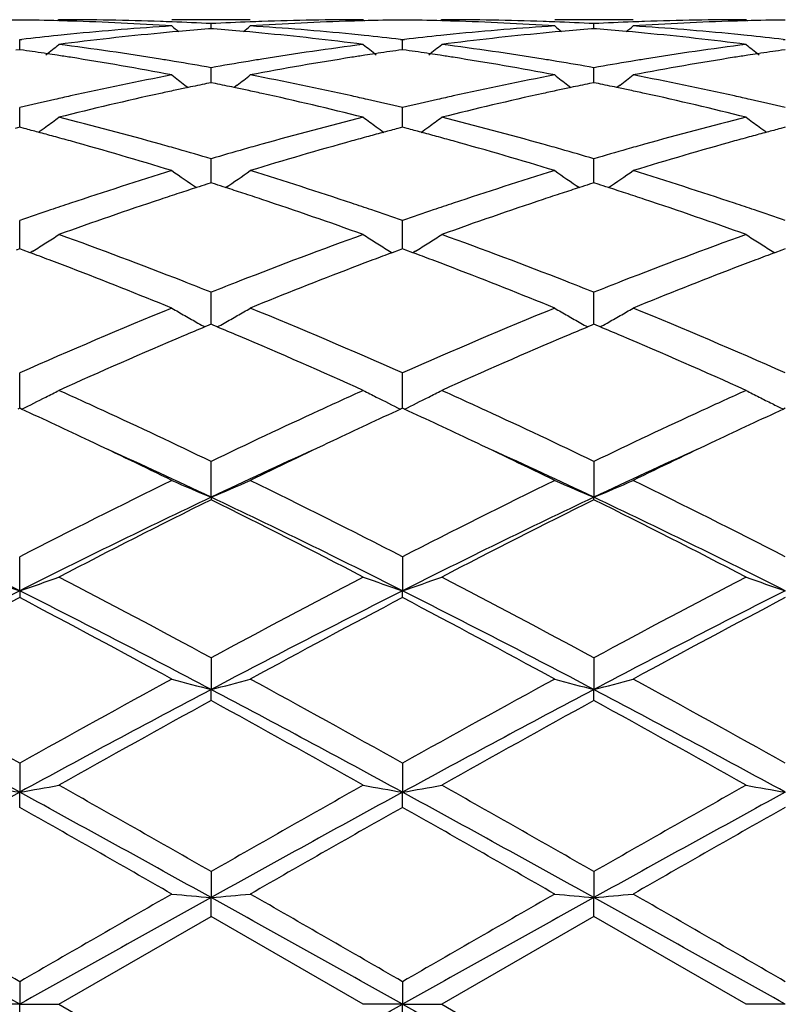
# Model space of a CAD drawing. Units: inches. Extents: x 7.69 to 14.19, y 6.02 to 12.52.
# Drawn here: x 11.9 to 12.09, y 9.27 to 9.52 of the extents above; entities that cross this region are included whole.
import ezdxf

# ---------------------------------------------------------------- set-up
doc = ezdxf.new("R2010")
doc.units = ezdxf.units.IN
doc.header["$LTSCALE"] = 1.21
doc.header["$MEASUREMENT"] = 0
doc.layers.get('0').update_dxf_attribs({"linetype": 'CONTINUOUS'})

msp = doc.modelspace()

# ---------------------------------------------------------------- linework, layer by layer
at = {"color": 7, "linetype": 'CONTINUOUS'}
for p, q in [((11.9073145759, 9.5176695021), (11.906978629, 9.5173918871)), ((11.955898487, 9.5176695021), (11.9359892378, 9.5176695021)), ((11.9459441221, 9.5153892012), (11.945944133, 9.5166753526)), ((11.9845737535, 9.5176695018), (11.9849096757, 9.5173918894)), ((12.0044830805, 9.5176695021), (12.0041470919, 9.5173918514)), ((12.0530660719, 9.5176695021), (12.0331567481, 9.5176695021)), ((12.0431118655, 9.5153892074), (12.0431118845, 9.5166753484)), ((12.0817413569, 9.5176695021), (12.0820772944, 9.5173918768)), ((11.9377308472, 9.5147048156), (11.9361235586, 9.514560625)), ((11.945944133, 9.5153884647), (11.945323716, 9.5153399317)), ((11.946564374, 9.5153399484), (11.945944133, 9.5153884647)), ((11.9557641872, 9.5145607219), (11.954157034, 9.5147048912)), ((12.0348984276, 9.5147047921), (12.0332910718, 9.5145605911)), ((12.0431118845, 9.5153884709), (12.0424914032, 9.5153399322)), ((12.0437320597, 9.5153399613), (12.0431118845, 9.5153884709)), ((12.0529317879, 9.5145607603), (12.0513246695, 9.5147049243)), ((11.8973602252, 9.5126157843), (11.8978882183, 9.512676587)), ((11.8973602429, 9.5100586826), (11.8973602255, 9.5126157839)), ((11.9940000026, 9.5126766566), (11.9945279407, 9.5126158652)), ((11.9945279407, 9.5126158652), (11.9950559242, 9.512676668)), ((11.9945279764, 9.5100585836), (11.9945279407, 9.512615865)), ((12.0911678975, 9.5126766812), (12.0916958319, 9.5126158894)), ((11.8973602255, 9.5100583851), (11.8964151045, 9.5099241934)), ((11.8983054932, 9.5099241658), (11.8973602255, 9.5100583851)), ((11.9945279407, 9.5100582861), (11.9935828615, 9.509924103)), ((11.9954733469, 9.5099240425), (11.9945279407, 9.5100582861)), ((12.0916958317, 9.5100582565), (12.0907506922, 9.5099240623)), ((11.9459441089, 9.5023493215), (11.945944133, 9.5054760473)), ((12.0431118425, 9.5023493305), (12.0431118845, 9.5054760329)), ((11.939285935, 9.5010908705), (11.9401259972, 9.5004489984)), ((11.945944133, 9.5016799138), (11.944813788, 9.5014494648)), ((11.9459441037, 9.5016801971), (11.9459441089, 9.5023493215)), ((11.9470742852, 9.5014495179), (11.945944133, 9.5016799138)), ((11.9526019331, 9.5010908901), (11.9517620295, 9.5004491143)), ((12.0364535449, 9.5010908591), (12.0372936548, 9.5004489672)), ((12.0431118845, 9.5016799301), (12.0419814689, 9.5014494627)), ((12.0431118334, 9.5016802088), (12.0431118425, 9.5023493305)), ((12.0442419657, 9.5014495551), (12.0431118845, 9.5016799301)), ((12.0497695178, 9.501090887), (12.0489296931, 9.500449169)), ((11.8973602459, 9.4921327031), (11.8973602255, 9.4953454882)), ((11.9945279826, 9.4921326452), (11.9945279407, 9.4953456554)), ((11.8973602573, 9.4903591826), (11.8973602459, 9.4921327031)), ((11.994528006, 9.4903589898), (11.9945279826, 9.4921326452)), ((11.8973602255, 9.4903589289), (11.8961888531, 9.4900507623)), ((11.8985317418, 9.4900507092), (11.8973602255, 9.4903589289)), ((11.9945279407, 9.4903587451), (11.9933566007, 9.4900505942)), ((11.9956996052, 9.4900504768), (11.9945279407, 9.4903587451)), ((12.0916958317, 9.4903586902), (12.0905244301, 9.4900505176)), ((11.9459441089, 9.4790932074), (11.945944133, 9.4823521288)), ((12.0431118425, 9.4790932086), (12.0431118845, 9.482352105)), ((11.9459440875, 9.4762371307), (11.9459441089, 9.4790932074)), ((12.0431118052, 9.4762371452), (12.0431118425, 9.4790932086)), ((11.945944133, 9.4762371037), (11.9448667863, 9.4758935011)), ((11.9470213029, 9.4758935779), (11.945944133, 9.4762371037)), ((12.0431118845, 9.4762371292), (12.0420344723, 9.4758934998)), ((12.0441889902, 9.4758936334), (12.0431118845, 9.4762371292)), ((11.8973602459, 9.4633949807), (11.8973602255, 9.4666585678)), ((11.9945279826, 9.4633949962), (11.9945279407, 9.4666588128)), ((11.8973602706, 9.4594928317), (11.8973602459, 9.4633949807)), ((11.9945280335, 9.4594925544), (11.9945279826, 9.4633949962)), ((11.8973602255, 9.459492895), (11.8964957779, 9.4591724577)), ((11.8982247992, 9.4591723951), (11.8973602255, 9.459492895)), ((11.8999986872, 9.4585124189), (11.8982247992, 9.4591723951)), ((11.9006999759, 9.4589308879), (11.9000007981, 9.4584966758)), ((11.9911884553, 9.4589305477), (11.9918873459, 9.4584964849)), ((11.9936635279, 9.4591722189), (11.9918894574, 9.4585122258)), ((11.9945279407, 9.4594926356), (11.9936635279, 9.4591722189)), ((11.9953926323, 9.4591720824), (11.9945279407, 9.4594926356)), ((11.997166609, 9.4585120557), (11.9953926323, 9.4591720824)), ((11.9978678929, 9.4589305211), (11.9971687297, 9.4584963217)), ((12.0883562262, 9.4589304533), (12.0890551531, 9.458496371)), ((12.0908313673, 9.4591721167), (12.0890572726, 9.4585121042)), ((12.0916958317, 9.4594925581), (12.0908313673, 9.4591721167)), ((11.9459440845, 9.4420106692), (11.945944133, 9.4484631269)), ((12.0431118, 9.442010685), (12.0431118845, 9.4484630949)), ((11.9459440717, 9.4403355754), (11.9459440845, 9.4420106692)), ((12.0431117777, 9.4403355896), (12.0431118, 9.442010685)), ((11.9453886804, 9.4401037784), (11.944366891, 9.4396761408)), ((11.945944133, 9.4403358432), (11.9453886804, 9.4401037784)), ((11.9464994419, 9.4401038523), (11.945944133, 9.4403358432)), ((11.9475212912, 9.4396762149), (11.9464994419, 9.4401038523)), ((12.0425563768, 9.4401037851), (12.0415346052, 9.4396761472)), ((12.0431118845, 9.4403358766), (12.0425563768, 9.4401037851)), ((12.0436671425, 9.4401039134), (12.0431118845, 9.4403358766)), ((12.0446890173, 9.439676277), (12.0436671425, 9.4401039134)), ((11.8973602665, 9.4216962515), (11.8973602255, 9.4279935048)), ((11.9945280251, 9.4216961224), (11.9945279407, 9.4279938153)), ((11.8973602843, 9.4190078061), (11.8973602665, 9.4216962515)), ((11.9945280619, 9.4190074552), (11.9945280251, 9.4216961224)), ((11.8973602255, 9.4190080351), (11.8968854201, 9.4187897555)), ((11.8978350936, 9.4187897158), (11.8973602255, 9.4190080351)), ((11.9945279407, 9.4190077133), (11.9940531482, 9.4187894447)), ((11.9950028606, 9.4187893637), (11.9945279407, 9.4190077133)), ((12.0916958317, 9.4190076171), (12.0912210138, 9.4187893331)), ((11.9459440598, 9.3964209287), (11.945944133, 9.4055083778)), ((12.0431118845, 9.405508339), (12.0431117571, 9.3964209552)), ((11.9459440598, 9.3964209287), (11.945944133, 9.3957763713)), ((12.0431118845, 9.395776411), (12.0431117571, 9.3964209552)), ((11.8973602873, 9.3726693438), (11.8973602255, 9.3812891268)), ((11.9945279407, 9.3812894874), (11.9945280681, 9.3726691065)), ((11.8973602873, 9.3726693438), (11.8973602255, 9.3709344293)), ((11.9945279407, 9.3709340611), (11.9945280681, 9.3726691065)), ((11.945944133, 9.3556418117), (11.9459440598, 9.3475968265)), ((12.0431118845, 9.3556417684), (12.0431117571, 9.347596843)), ((11.945944133, 9.344793086), (11.9459440598, 9.3475968265)), ((12.0431118845, 9.34479313), (12.0431117571, 9.347596843)), ((11.8973602255, 9.3288873868), (11.8973602873, 9.3215195563)), ((11.9945279407, 9.3288877788), (11.9945280681, 9.3215194345)), ((11.8973602255, 9.317682689), (11.8973602873, 9.3215195563)), ((11.9945279407, 9.3176822929), (11.9945280681, 9.3215194345)), ((11.945944133, 9.3013639469), (11.9459440598, 9.2947648346)), ((12.0431118845, 9.301363901), (12.0431117571, 9.2947648402)), ((11.945944133, 9.2899425021), (11.9459440598, 9.2947648346)), ((12.0431118845, 9.2899425482), (12.0431117571, 9.2947648402)), ((11.9073145759, 9.2676695021), (11.9459441333, 9.2899425022)), ((11.9845737537, 9.2676695021), (11.9459441333, 9.2899425022)), ((12.0431118846, 9.2899425483), (12.0044830805, 9.2676695021)), ((12.0817413572, 9.267669502), (12.0431118846, 9.2899425483)), ((11.8973602255, 9.273415926), (11.8973602873, 9.2676695021)), ((11.9945279407, 9.2734163302), (11.9945280681, 9.2676695021)), ((11.8973602873, 9.2676695021), (11.8874062924, 9.2676695021)), ((11.8973602255, 9.2619230786), (11.8973602873, 9.2676695021)), ((11.8973602873, 9.2676695021), (11.9073145759, 9.2676695021)), ((11.9073145759, 9.2676695021), (11.945944133, 9.2453965019)), ((11.9945280681, 9.2676695021), (11.9845737539, 9.2676695021)), ((11.9945279407, 9.2619226744), (11.9945280681, 9.2676695021)), ((11.9945280681, 9.2676695021), (12.0044830805, 9.2676695021)), ((12.0044830805, 9.2676695021), (12.0431118845, 9.2453964558)), ((12.091695919, 9.2676695021), (12.0817413574, 9.2676695021))]:
    msp.add_line(p, q, dxfattribs=at)
msp.add_circle((10.9376923427, 9.2676695021), 3.25, dxfattribs=at)
at = {"color": 9, "linetype": 'CONTINUOUS'}
for radius in [3.2115516844, 3.1422181513, 3.0828434898]:
    msp.add_circle((10.9376923427, 9.2676695021), radius, dxfattribs=at)
at = {"color": 7, "linetype": 'CONTINUOUS'}
for centre, radius, start, end in [((11.9073255126, 8.7667645748), 0.7509050036, 90.7603966534, 91.519592648), ((11.8873946305, 8.7667876151), 0.7508819695, 88.4803063759, 89.2395565158), ((11.8873727076, 8.7659157764), 0.7517540828, 88.2571466775, 88.4803983312), ((11.9073122429, 8.7670553122), 0.7506141899, 88.0336263716, 89.9998219216), ((11.8872157243, 8.7617706215), 0.7559020953, 86.3005008151, 88.2548090207), ((11.9854748626, 8.7513871307), 0.7663098979, 93.7025383197, 95.6345355463), ((11.9072459301, 8.7647784519), 0.7528919849, 87.8088037946, 88.0345283253), ((12.2237969507, 9.8662298024), 0.453239308, 230.5798924357, 230.8637986757), ((11.9071814427, 8.7631619951), 0.7545097255, 87.0551516691, 87.8086036022), ((11.9847100973, 8.7630531648), 0.7546185803, 92.1913692049, 92.9446720427), ((11.6680134859, 9.8663122643), 0.4533520891, 309.137220151, 309.4210355189), ((11.9846463814, 8.7646504348), 0.753020042, 91.9653775457, 92.1911718263), ((12.0046072744, 8.7631294451), 0.7545419272, 91.7434545502, 93.7012521254), ((11.9065712456, 8.7533220479), 0.7643687922, 84.3630720761, 86.2999430011), ((11.984584557, 8.7665980188), 0.7510714834, 90.0008241666, 91.9657593938), ((12.0045151794, 8.7658655479), 0.7518042892, 91.5194668381, 91.742783266), ((12.0044949721, 8.7666693656), 0.7510002183, 90.760433335, 91.5195518509), ((11.9845611955, 8.7667801947), 0.7508893951, 88.4801741586, 89.2394762668), ((11.9845384277, 8.7658745285), 0.7517953466, 88.2571249027, 88.4802702698), ((12.0044808353, 8.7670916902), 0.7505778119, 88.0335711146, 89.9998286151), ((11.9843805416, 8.7617019197), 0.7559708277, 86.3006331168, 88.2547824745), ((12.0826376772, 8.7514216531), 0.7662751443, 93.7023546399, 95.6344578624), ((12.0044143103, 8.7648110601), 0.7528593818, 87.808775176, 88.034466979), ((12.320964266, 9.8662385655), 0.4532459539, 230.5806149015, 230.8645260982), ((12.0043488429, 8.7631700646), 0.7545016805, 87.0550935506, 87.8085719323), ((12.0818809468, 8.7629737475), 0.7546980477, 92.1913854927, 92.9445972286), ((11.7651239281, 9.8663820281), 0.4534422681, 309.1372626285, 309.4210155198), ((12.0818169686, 8.7645777693), 0.7530927526, 91.9653920044, 92.1911878687), ((12.10177543, 8.7631068339), 0.7545645281, 91.7434195608, 93.7011845359), ((12.0037328033, 8.7532280384), 0.7644629947, 84.3632891255, 86.2999469033), ((12.0817522395, 8.7666180422), 0.75105146, 90.0008302101, 91.9657949444), ((12.1016854216, 8.7657836615), 0.7518862012, 91.519501598, 91.7427697234), ((12.1016635605, 8.7666534715), 0.7510161175, 90.7604704408, 91.5195940258), ((11.9866206819, 8.7398618254), 0.7778920914, 95.869340987, 96.5498618964), ((11.9861356749, 8.7444965641), 0.7732320526, 95.6331339349, 95.8687100448), ((12.006471011, 8.7401455538), 0.7776038211, 95.4165783432, 97.32603825), ((12.0057133358, 8.7478956134), 0.7698168464, 95.1864947259, 95.4148877598), ((12.0053818669, 8.7516351717), 0.7660626228, 94.4965166663, 95.0663922838), ((11.886507038, 8.751596538), 0.7661010903, 84.933939636, 85.503770705), ((11.8861848909, 8.7479618911), 0.7697499892, 84.5853193466, 84.8138369147), ((11.8851329962, 8.7376151879), 0.7801497871, 82.6769478543, 84.580115912), ((11.9057254499, 8.7441736056), 0.7735560751, 84.1317333225, 84.3672860871), ((11.9053736208, 8.7407722712), 0.7769755567, 83.450252016, 84.1315690616), ((12.0837664191, 8.7400680483), 0.7776847891, 95.8692269687, 96.5499863281), ((12.083288549, 8.7446346282), 0.7730932816, 95.6330769614, 95.8686048371), ((12.1036422814, 8.7401344803), 0.7776151569, 95.4167361755, 97.3261363315), ((12.1028771572, 8.7479602791), 0.769752078, 95.1866563995, 95.415027249), ((12.1025443152, 8.7517152047), 0.7659824257, 94.4965953349, 95.0665387273), ((11.9836819323, 8.751663701), 0.7660335817, 84.9340370576, 85.5039144831), ((11.9833725469, 8.7481729542), 0.7695380155, 84.5853006385, 84.8139037916), ((11.9822945359, 8.7375717118), 0.7801936815, 82.6769131471, 84.5799523089), ((12.0029136335, 8.7443654254), 0.7733632152, 84.1317962526, 84.3673847628), ((12.0025581656, 8.7409288986), 0.7768180769, 83.4501545218, 84.131630085), ((11.6240120377, 9.8627020186), 0.4513007826, 308.3484379853, 308.884066778), ((11.8056585223, 8.7203398329), 0.797566601, 80.8077418091, 82.6772893478), ((12.0868600898, 8.7160181413), 0.8019333827, 97.3280198118, 99.1873273795), ((12.2679221871, 9.8627363783), 0.45135634, 231.1141361881, 231.6497277949), ((11.7212445679, 9.8626209318), 0.4511974714, 308.3483939727, 308.8842018045), ((11.9028425381, 8.7204649995), 0.7974404782, 80.8074361417, 82.6772484793), ((12.1840281544, 8.7160294402), 0.8019222349, 97.3281554613, 99.1874678418), ((12.3650422519, 9.862677139), 0.4512803847, 231.114112711, 231.6498080021), ((11.7853221235, 8.7176504241), 0.800289275, 81.4482337128, 81.883972815), ((11.7847067806, 8.713538245), 0.8044472378, 81.2631272314, 81.4484467847), ((11.7842644734, 8.7106632646), 0.807356043, 81.0234480347, 81.2630935795), ((11.7812909575, 8.6925802964), 0.8256815025, 79.2013425798, 81.0154258153), ((12.1096624996, 8.6979343737), 0.8202471988, 98.9785521378, 100.8046232869), ((12.1075784645, 8.7108943819), 0.8071207483, 98.7362160715, 98.9760037535), ((12.1071648251, 8.7135832364), 0.8044002638, 98.5508639224, 98.7361845821), ((12.1065884528, 8.7174353168), 0.8005053028, 98.1154287897, 98.5510636257), ((11.8824541841, 8.7174264901), 0.8005158972, 81.4480536053, 81.8836981569), ((11.881837886, 8.7133080169), 0.8046802261, 81.262986249, 81.4482669283), ((11.8813950941, 8.7104299265), 0.8075921789, 81.0234627151, 81.2629526517), ((11.8784347852, 8.6924260443), 0.8258374602, 79.2017336851, 81.0154906221), ((12.2068265859, 8.697938306), 0.8202426804, 98.9783302928, 100.8044347228), ((12.2048036195, 8.710520991), 0.8074984603, 98.7362273656, 98.9758813143), ((12.2043763931, 8.7132981655), 0.8046886169, 98.5509352954, 98.7361948751), ((12.2037813945, 8.7172746882), 0.8006678274, 98.1155854852, 98.5511413094), ((11.8031828853, 8.7044381186), 0.8136595866, 80.564515746, 80.8145314129), ((11.8021656265, 8.6983389256), 0.8198430288, 79.8996224394, 80.564263238), ((12.090039326, 8.6964555038), 0.8217527998, 99.4360244753, 100.099086024), ((12.0887562715, 8.7040949607), 0.8140063585, 99.1850867848, 99.4350929925), ((11.900346787, 8.7044349513), 0.8136633623, 80.5643008445, 80.8142772509), ((11.8993193208, 8.6982747066), 0.8199087037, 79.8994421936, 80.5640457536), ((12.1872452627, 8.6962186127), 0.8219927024, 99.4359531372, 100.0988111986), ((12.1859864605, 8.7037137833), 0.814392571, 99.1851321386, 99.4350403529), ((12.0968822174, 8.6606153071), 0.8582410781, 100.8050727, 102.5607570958), ((12.2123446705, 9.8575876808), 0.4490557302, 232.0179511782, 232.549690306), ((11.6794692511, 9.8576705503), 0.449166468, 307.451371757, 307.9829637833), ((11.7960986254, 8.6658972425), 0.8528478671, 77.4337825307, 79.2005398199), ((12.1940118707, 8.660775877), 0.858076258, 100.8045996864, 102.560636477), ((12.3095143111, 9.85759952), 0.4490663729, 232.0186665522, 232.5504040249), ((11.776582758, 9.8577400567), 0.4492545337, 307.4514562801, 307.9829443713), ((11.8932236282, 8.6656715905), 0.8530775012, 77.4342666319, 79.2005702389), ((12.116463599, 8.6624286943), 0.856399154, 101.5622234287, 101.8823673806), ((11.7754363575, 8.6624355867), 0.8563900717, 78.1183198661, 78.4384637711), ((12.213597038, 8.6626113871), 0.8562133033, 101.5624289212, 101.8826445379), ((11.8726510746, 8.6626417681), 0.8561786831, 78.118560392, 78.4387827638), ((12.100959675, 8.6421033563), 0.8771967082, 102.5577515598, 102.8227184563), ((12.1229794326, 8.6325885525), 0.8869426596, 102.3638544327, 104.0728470761), ((12.1187328414, 8.6517370426), 0.8673289947, 102.1077081822, 102.3606806381), ((12.1176500275, 8.6567825203), 0.8621686333, 101.8822638265, 102.1076791238), ((11.7742818336, 8.6569409142), 0.8620047266, 77.8929779038, 78.1184207108), ((11.7732286039, 8.6520330187), 0.8670243611, 77.6397987554, 77.8929495445), ((11.7675317222, 8.6267450487), 0.8929456559, 75.9326093332, 77.6300603577), ((11.7907980154, 8.6414611295), 0.8778518717, 77.1782761445, 77.4431077835), ((12.1980417612, 8.6424797244), 0.8768109102, 102.5576649982, 102.8226718026), ((12.2201703795, 8.6325098534), 0.8870244537, 102.3642092347, 104.0730171278), ((12.21588147, 8.6518484509), 0.8672160291, 102.1080313575, 102.3610014305), ((12.2147913285, 8.6569279347), 0.862020881, 101.8825402842, 102.1080021259), ((11.8715350829, 8.6573303647), 0.861606062, 77.8931145018, 78.1186579784), ((11.8705176787, 8.6525893566), 0.8664550072, 77.6397511616, 77.8930870765), ((11.8646631452, 8.6266043815), 0.8930908986, 75.9325513098, 77.6297078969), ((11.888087949, 8.641995071), 0.8773042252, 77.1783267852, 77.4433046108), ((12.1035769218, 8.6306789539), 0.8889170615, 102.8237819801, 103.4140495059), ((11.7888645541, 8.6329820377), 0.8865486101, 76.586207049, 77.1780443852), ((12.2006312145, 8.6311766524), 0.8884067906, 102.8237253961, 103.4143779051), ((11.8861186325, 8.6333587233), 0.8861622552, 76.5859783788, 77.1780903278), ((11.6400225066, 9.851568175), 0.4473024745, 306.1708354144, 306.6956645916), ((11.6808695956, 8.5891490071), 0.9316997203, 74.29488447, 75.9336699267), ((12.2134348981, 8.5800824024), 0.94108171, 104.074861133, 105.6972582966), ((12.2519021868, 9.8515938726), 0.4473448096, 233.3025677513, 233.8273741712), ((11.7372514667, 9.8514853257), 0.4471999181, 306.1707922112, 306.6957969745), ((11.7781002025, 8.5894023993), 0.9314388323, 74.2943682051, 75.9335871624), ((12.3106067975, 8.5800819589), 0.941083185, 104.0751082612, 105.697485747), ((12.3490249955, 9.8515334704), 0.44726961, 233.3025447797, 233.827452721), ((11.6598751339, 8.5853386922), 0.9356606276, 74.9969806847, 75.2224157081), ((11.657919584, 8.5780438914), 0.9432129977, 74.751150715, 74.9969512314), ((11.6403575614, 9.8511108628), 0.4467355566, 305.865442071, 306.1707618796), ((11.6557208664, 8.5699803925), 0.9515708907, 74.4862961893, 74.7511199591), ((12.235988763, 8.5705608238), 0.9509639372, 105.2476962248, 105.5127465936), ((12.2339433738, 8.5780626215), 0.9431882967, 105.0018685646, 105.2476676027), ((12.2515573563, 9.8511231751), 0.4467613167, 233.8274442748, 234.1327052887), ((12.2321210066, 8.5848611764), 0.9361497335, 104.7765109606, 105.001841235), ((11.7568919882, 8.584792887), 0.9362266723, 74.9966834975, 75.2219961098), ((11.754939433, 8.5775094067), 0.9437673325, 74.7509794288, 74.9966541336), ((11.7375924266, 9.8510199446), 0.4466230014, 305.8653107, 306.1707180057), ((11.752744777, 8.5694608874), 0.9521097049, 74.4863440256, 74.7509489131), ((12.3333694509, 8.5697810304), 0.9517721671, 105.2477256572, 105.5125339439), ((12.331258632, 8.5775227887), 0.9437478056, 105.002036159, 105.2476961657), ((12.3486822451, 9.8510656129), 0.4466896374, 233.8275225648, 234.1328420464), ((12.3293791927, 8.584534175), 0.9364888917, 104.7767548605, 105.0020079739), ((11.6454391475, 8.5336768627), 0.9893018152, 72.9208757319, 74.4748835759), ((11.671660593, 8.5557380505), 0.9663561333, 74.0290696061, 74.3054786961), ((12.2203987836, 8.5550934396), 0.9670228132, 105.6938983613, 105.9701941917), ((12.2433788579, 8.5441685747), 0.9783712456, 105.5163892618, 107.0877322115), ((11.7425291119, 8.5333891306), 0.9895996329, 72.9214766274, 74.4750288643), ((11.7688034156, 8.5556740675), 0.9664245329, 74.0287042335, 74.3050634889), ((12.3177979575, 8.5542745682), 0.9678736825, 105.6939667216, 105.9700353708), ((12.340528081, 8.5442116944), 0.978324634, 105.5160102304, 107.087446344), ((11.668184543, 8.5436031363), 0.9789790908, 73.5174256648, 74.0288962268), ((12.2246365184, 8.5403453568), 0.982367652, 105.9711525803, 106.4808335619), ((11.7652914799, 8.5434141769), 0.979177517, 73.5171500786, 74.0285290164), ((12.3219313404, 8.5398894261), 0.9828408771, 105.9709685598, 106.4803970223), ((12.2450742365, 8.4738601894), 1.0519241444, 107.0872856044, 108.5607414649), ((12.1922662389, 9.8452472982), 0.4467195206, 234.9922944976, 235.9684949304), ((11.6995521413, 9.8453347954), 0.4468309722, 304.032629762, 305.0085859233), ((11.6499000514, 8.4834547423), 1.0418462009, 71.4322443223, 72.9199278268), ((12.342115671, 8.4742263395), 1.0515371123, 107.0865813313, 108.5605902899), ((12.2894363824, 9.8452604762), 0.4467318251, 234.9929874903, 235.9691686599), ((11.796672743, 9.845402043), 0.4469130065, 304.0328125722, 305.0085671549), ((11.7469331961, 8.4830139301), 1.0423070573, 71.4329381295, 72.9199805514), ((12.263159557, 8.4797781658), 1.0457323027, 107.7204513909, 107.8703648428), ((11.6287538898, 8.4797978565), 1.0457059015, 72.1306263365, 72.2805449673), ((12.3602145694, 8.4801487636), 1.0453449928, 107.7207513591, 107.8707201305), ((11.7260481024, 8.4801665822), 1.0453162128, 72.1310255864, 72.2810007531), ((12.2699909079, 8.4587826378), 1.067811288, 108.1219199712, 108.3926077134), ((12.2660685074, 8.4707651914), 1.0552030837, 107.8705191684, 108.1218774636), ((11.6259303303, 8.4710489333), 1.0548991674, 71.8790593877, 72.1304765314), ((11.6221256787, 8.4594254556), 1.0671294825, 71.6080888715, 71.8790180089), ((12.3671013589, 8.4589833732), 1.0676026587, 108.1223584475, 108.3930721231), ((12.3631467808, 8.4710639156), 1.0548913176, 107.8708758121, 108.1223156176), ((11.7233237279, 8.4717247886), 1.0541867308, 71.8792969187, 72.1308809176), ((11.7196560371, 8.4605195792), 1.0659769247, 71.6080212042, 71.8792569787), ((12.25688777, 8.438453496), 1.0892495863, 108.5569949117, 108.837454101), ((12.2819769333, 8.4229677361), 1.1055785598, 108.3964004959, 109.8088668663), ((11.6063539204, 8.4127204572), 1.1164250671, 70.1975821036, 71.5962843428), ((11.6346539485, 8.4373521197), 1.0904038563, 71.1640033206, 71.4442120344), ((12.3537883619, 8.4392415307), 1.0884177817, 108.5568866982, 108.8375020208), ((12.3792198171, 8.4227739669), 1.1057860692, 108.3969098683, 109.8090903365), ((11.7034090784, 8.4124124925), 1.1167529147, 70.1975069604, 71.5957846806), ((11.7321907493, 8.4384349613), 1.0892599924, 71.16399302, 71.4444818473), ((12.2638487958, 8.4180994644), 1.1107610304, 108.8382887988, 109.2653565094), ((11.6294009989, 8.4219568596), 1.1066706172, 70.7353028733, 71.1639454962), ((12.360676297, 8.4191013276), 1.1097032505, 108.8383296813, 109.2658374705), ((11.7268142216, 8.4226775423), 1.1059094158, 70.7349837997, 71.1639335806), ((11.6631595838, 9.8406624665), 0.4496047232, 302.3921933179, 302.8910749669), ((11.5023202662, 8.3383836263), 1.1954366926, 68.5908925259, 70.1972201299), ((12.3968732131, 8.3189679959), 1.2161790674, 109.8166992994, 111.3956485677), ((12.2287535553, 9.8406764227), 0.4496299154, 237.1072361195, 237.6061133957), ((11.7603833659, 9.8405751718), 0.4495014034, 302.3921521455, 302.891200911), ((11.5996314233, 8.3387882791), 1.1950076409, 68.590219853, 70.1970823819), ((12.4942323817, 8.3184731842), 1.2167095203, 109.8172867034, 111.3955461938), ((12.3258803215, 9.840612966), 0.4495544541, 237.1072143295, 237.6061880066), ((11.6626633762, 9.841445271), 0.4505315484, 301.8937774142, 302.3921476104), ((12.2292406511, 9.8414446283), 0.4505395319, 237.6061463947, 238.1045183253), ((11.7598940771, 9.8413470668), 0.45041531, 301.8935721781, 302.3921067679), ((12.3263698142, 9.841384952), 0.4504685468, 237.6062210393, 238.1046833077), ((11.4798078243, 8.3318786651), 1.2024408411, 69.2980939031, 69.5464278834), ((12.4121531514, 8.3315924674), 1.2027342659, 110.4520617868, 110.7003321648), ((11.5765510282, 8.3307666768), 1.2036308015, 69.297869688, 69.5459763123), ((12.509667643, 8.3306795343), 1.2037106752, 110.4523409915, 110.7004165547), ((11.47247336, 8.3124853779), 1.2231747247, 69.0292760867, 69.2978478972), ((12.4178086887, 8.3166189121), 1.2187402789, 110.700217956, 110.9698084789), ((11.5692398237, 8.3114350893), 1.2242987468, 69.029350277, 69.2976251984), ((12.5155220047, 8.3151796482), 1.2202793207, 110.7002985855, 110.9695370248), ((11.447619895, 8.2484366977), 1.291875899, 67.7882187029, 69.0166441617), ((12.4368552104, 8.2671554173), 1.2717440587, 110.9735595219, 112.2214095134), ((11.5445837415, 8.2478930856), 1.2924561625, 67.7889701974, 69.0168519495), ((12.533966362, 8.2672727046), 1.2716141401, 110.9730637401, 112.2210542086), ((11.4734025256, 8.2635215678), 1.2756888606, 68.2584324551, 68.6090444967), ((12.420420487, 8.2585587299), 1.2810153332, 111.39058601, 111.7397238209), ((11.5703854536, 8.2630786295), 1.2761687228, 68.2580906131, 68.6085788871), ((12.5179083771, 8.2577225176), 1.2819106176, 111.390282555, 111.7391720862), ((12.4821470133, 8.1085565406), 1.4432219133, 112.2364373704, 113.9033684766), ((12.167151572, 9.8396530036), 0.4578476212, 239.6760003373, 240.1527897689), ((11.7246575523, 9.8397746777), 0.4579923331, 299.8481798048, 300.3248021448), ((11.4214567642, 8.1360247447), 1.413362888, 66.0796418959, 67.7818030555), ((12.5787803158, 8.1097932282), 1.4418750383, 112.2353851476, 113.9038611312), ((12.2643217771, 9.8396677745), 0.4578617319, 239.6766424893, 240.1534285531), ((11.8217797287, 9.8398525875), 0.4580825099, 299.8482558118, 300.3247844996), ((11.5185935936, 8.1359345752), 1.4134579922, 66.0799744793, 67.7820310419), ((12.1681361131, 9.841366479), 0.4598238089, 240.1526440097, 240.6282251935), ((12.1690767922, 9.8430342124), 0.4617385436, 240.628004408, 240.8782335043), ((11.7227766453, 9.8430787702), 0.4617943135, 299.1228460038, 299.373021999), ((11.7237158611, 9.8414137472), 0.4598826585, 299.3727987546, 299.8483047308), ((12.265313301, 9.8413934455), 0.4598519727, 240.1532816594, 240.6288397879), ((12.2662602388, 9.8430723164), 0.4617794829, 240.6286175134, 240.8788291623), ((11.819904471, 9.8431467479), 0.4618730638, 299.1230687495, 299.3731885456), ((11.8208410363, 9.8414864346), 0.4599668131, 299.3729659864, 299.8483801638), ((12.4858917753, 8.1472261521), 1.4013123041, 112.7332442661, 112.972335906), ((11.4045160707, 8.1436389307), 1.4051929802, 67.0291882938, 67.2676097128), ((12.582790074, 8.147893307), 1.4005928704, 112.7336258601, 112.9728455938), ((11.5022012604, 8.1448385418), 1.4038866502, 67.0295290855, 67.2681699901), ((12.5186416053, 8.0703539455), 1.4848698662, 112.9781376624, 114.311929484), ((11.3633948221, 8.0478663761), 1.509419278, 65.6986994929, 67.0108129284), ((12.6159131585, 8.07014742), 1.4851005021, 112.9787203475, 114.3122721794), ((11.460474687, 8.0476823865), 1.5096230727, 65.6985383169, 67.0104735359), ((11.6889538229, 9.8469424192), 0.4763920377, 296.8363627453, 297.2815616964), ((11.2420723744, 7.9497718893), 1.6169555919, 65.2687181481, 65.706152118), ((12.6564436764, 7.9353345776), 1.6328412, 114.2973944452, 114.7306774792), ((12.2029414969, 9.8469283649), 0.4763827512, 242.7169163012, 243.1621425439), ((11.7861714549, 9.8468451279), 0.4762830504, 296.836326243, 297.2816738099), ((11.3398820167, 7.9511984987), 1.6153915378, 65.2682097565, 65.7060610617), ((12.7528895275, 7.9369343346), 1.6310861646, 114.2974097388, 114.7312065986), ((12.3003259298, 9.8473531345), 0.476859658, 242.7171567971, 243.1619490699), ((11.6869195857, 9.8509654837), 0.4809001601, 296.0138238804, 296.8362389282), ((12.2049713456, 9.8509419878), 0.4808804677, 243.1622390492, 243.9846743219), ((11.7841455914, 9.8508516332), 0.4807726168, 296.0135192399, 296.8362031886), ((12.3017952831, 9.8502625234), 0.4801190348, 243.1622377224, 243.6051634409), ((11.1779528226, 7.854033389), 1.7224090241, 64.6627657496, 65.2947181108), ((11.192276118, 7.841833274), 1.7358269807, 64.2666286089, 65.2663609822), ((12.7151160247, 7.8088903211), 1.7722343573, 114.7433760163, 115.7224753405), ((12.7047591398, 7.8735815417), 1.7008146489, 114.6996867213, 115.3397502664), ((11.2740689767, 7.8517898948), 1.7248863732, 64.6630709389, 65.2941256742), ((11.2894549469, 7.8418950611), 1.7357664769, 64.2660719194, 65.2658229344), ((12.8134933859, 7.8063295542), 1.7750663209, 114.7442870959, 115.721776769), ((12.8030745329, 7.8711169681), 1.7035331468, 114.7001150603, 115.3392077181), ((12.3031504207, 9.8529944728), 0.4831686159, 243.6052385348, 243.9836710793), ((11.1134473919, 7.7182871842), 1.8727018808, 63.9454078952, 64.6563910196), ((12.7636152606, 7.7491033284), 1.8385058338, 115.3372110617, 116.0613486639), ((11.2101961526, 7.7173697876), 1.8737099742, 63.9462259219, 64.6568055274), ((12.8601178519, 7.7504498156), 1.837004098, 115.3364779263, 116.0611670363), ((11.140604717, 7.6948432569), 1.8825350011, 64.6722840221, 65.5488088154), ((12.749951619, 7.6977556472), 1.879332832, 114.4510248561, 115.3290007006), ((11.2377621702, 7.6947687374), 1.8826067639, 64.6729727828, 65.549430044), ((12.8460840008, 7.6999649877), 1.8768929842, 114.4502226882, 115.3292874076), ((12.8860420099, 7.4596371507), 2.1610733421, 116.0796886193, 117.225627985), ((12.1436824833, 9.8726373476), 0.5156380143, 246.2473605426, 247.4504034062), ((11.7481651638, 9.8727127411), 0.5157231645, 292.5505371684, 293.7533410478), ((11.0333064911, 7.5142928396), 2.0999102738, 62.7583687922, 63.9376928877), ((12.981733195, 7.4625533634), 2.1578050254, 116.0785207504, 117.2261867001), ((12.2418667035, 9.8750268273), 0.5182346086, 246.2508838521, 247.4479165931), ((11.844298876, 9.8751282893), 0.5183505314, 292.5536962673, 293.7503906953), ((11.1303913431, 7.5141024463), 2.1001176559, 62.758733614, 63.9379473947), ((10.8840067455, 7.3613714674), 2.2521555338, 63.2596333609, 64.6354606071), ((12.9126944654, 7.3573720589), 2.2566184082, 115.3664866269, 116.7395868929), ((12.925198409, 7.4214845158), 2.203807448, 116.3815399525, 117.5081720178), ((10.9816451276, 7.3623965765), 2.2510280976, 63.258587737, 64.6351062344), ((10.937862932, 7.3647702424), 2.2674244427, 62.507670686, 63.6026933572), ((13.010428752, 7.356239114), 2.2578848762, 115.3671613639, 116.7394924447), ((13.0223680657, 7.4215237801), 2.2037731549, 116.3820374688, 117.5086700811), ((11.0787192994, 7.3622069593), 2.2512395239, 63.2586292112, 64.6350230244), ((11.0352785661, 7.365269896), 2.2668667153, 62.5074019119, 63.6026911212), ((12.0846028261, 9.9256296264), 0.5838020576, 250.2583357997, 251.2929526479), ((11.7101852638, 9.9254526684), 0.583612794, 288.7063411854, 289.7413207988), ((10.6568371173, 6.972973974), 2.70904096, 61.5850546601, 62.5099769977), ((13.2901901496, 6.8690607484), 2.8266734402, 117.509229146, 118.3956610411), ((12.182915306, 9.9288924822), 0.5872599043, 250.2607170278, 251.2892788284), ((11.8061912986, 9.9287875982), 0.5871443737, 288.7093398421, 289.7381683674), ((10.7547766488, 6.9744793397), 2.7073496618, 61.5842598814, 62.5097463869), ((13.3387006593, 6.9607693578), 2.7228595514, 117.4924725, 118.4126995858), ((12.280052897, 9.9288085454), 0.5871707631, 250.2607072672, 251.2894502813), ((13.2300606318, 6.7306489602), 2.9591150562, 116.7675054093, 117.8261130122), ((13.2362859344, 6.8253513007), 2.8762328693, 117.7434707318, 118.6164551882), ((10.4954061485, 6.7076864847), 3.009711755, 61.4030663645, 62.2373382807), ((10.5631930048, 6.7278058035), 2.9623142109, 62.1744741083, 63.2319285228), ((13.3255909912, 6.7337832578), 2.9555789665, 116.7665312201, 117.8263974065), ((13.3329348152, 6.8262273234), 2.8752157038, 117.7424500975, 118.6157523813), ((10.5902834951, 6.7033781921), 3.0145906484, 61.4040425013, 62.2369574486), ((10.6593310494, 6.7257882814), 2.9645790899, 62.1750761559, 63.2317189873), ((13.4224685144, 6.7343282536), 2.9549615539, 116.7662647118, 117.8263542284), ((13.4868966104, 6.7201789698), 2.9955111723, 117.7596675037, 118.5979027395), ((10.0430707995, 6.0198191069), 3.7931941891, 60.7352112698, 61.4019009077), ((13.8464686118, 5.8482535025), 3.9892149276, 118.6143094254, 119.2482425069), ((12.1255701661, 10.0443716288), 0.719555879, 254.7239781315, 255.5441041234), ((11.7662897955, 10.0444493903), 0.7196382079, 284.4565212356, 285.2765229988), ((10.1355346736, 6.0111877982), 3.8030236824, 60.736960217, 61.4019331652), ((13.8389472665, 6.0376099006), 3.7728494167, 118.5958180787, 119.2661007749), ((12.2227492116, 10.0444321441), 0.7196172955, 254.7243615844, 255.5444316489), ((11.8634242863, 10.0445707747), 0.7197640228, 284.4566689897, 285.2765184366), ((10.2324304713, 6.0106511963), 3.8036249127, 60.7373366367, 61.4022076537), ((9.8708231868, 5.6041665617), 4.2338594575, 61.4027273681, 62.1489309754), ((13.9281854833, 5.5962467458), 4.2428655988, 117.8523077361, 118.5969235825), ((9.9690834146, 5.6062705462), 4.2314891406, 61.4020780306, 62.1486994146), ((14.0259361805, 5.5951868594), 4.2440750912, 117.8525815456, 118.5969850737), ((10.0666332348, 5.6069780499), 4.2306850869, 61.4020333136, 62.1487987679), ((13.9331527139, 5.7277631583), 4.1269726726, 118.7845437371, 119.3982751855), ((9.8583664655, 5.5473656488), 4.3334092422, 60.6163827162, 61.2008774637), ((14.1494836514, 5.5136766229), 4.3719853282, 118.8022697783, 119.3815981423), ((9.9565228243, 5.5491648468), 4.3313563662, 60.6161018979, 61.2008722478), ((12.0705518484, 10.3186513968), 1.0120608797, 259.5741441298, 260.1466127626), ((11.7242216707, 10.3183855187), 1.0117898634, 279.8530098444, 280.4256481914), ((8.9171195104, 4.0124981331), 6.0947420118, 60.2011207794, 60.6187378052), ((15.0083659135, 3.9533237967), 6.1627883794, 119.3835269801, 119.7965333845), ((12.1676637453, 10.3183036192), 1.0117087889, 259.5736747745, 260.146361654), ((11.821437226, 10.3181246368), 1.0115247742, 279.8528711677, 280.4257011553), ((9.0184936546, 4.0200192792), 6.0861249125, 60.2002969861, 60.6184993496), ((15.3770207495, 3.4752608106), 6.7125573026, 119.4005860425, 119.7797655439), ((12.2648038736, 10.3181538049), 1.0115564761, 259.5736696475, 260.146456912), ((15.3882074268, 2.9249779078), 7.2870953618, 118.6230528744, 119.0591465421), ((8.4022018672, 2.9171890182), 7.2959976715, 60.9409714258, 61.3765295714), ((15.4815121467, 2.9319725393), 7.279104855, 118.6227368006, 119.0593069259), ((8.4947052125, 2.9086994643), 7.3056840878, 60.9413342679, 61.3763138595), ((15.5798635111, 2.9297931048), 7.2815848662, 118.6226963588, 119.059118694), ((8.0919811768, 2.5977586969), 7.7225829979, 60.1479573031, 60.4778577343), ((15.7538192869, 2.6784059097), 7.629696083, 119.519408671, 119.8533268536), ((8.1730872202, 2.5694994145), 7.7550874487, 60.14896258, 60.477477505), ((15.5204737036, 3.2580973407), 6.9624051914, 119.5030778806, 119.8690012625), ((4.1570389357, -4.1232788787), 15.47203947, 59.9816045609, 60.1466771068), ((19.5303878841, -3.9370507765), 15.2571144629, 119.8519882458, 120.0193870196), ((12.114961268, 11.2288044831), 1.9414108732, 264.7105879792, 265.0055665008), ((11.7769018966, 11.2290029453), 1.9416107545, 274.9946572512, 275.2895937951), ((4.1724655548, -4.265719447), 15.6362673795, 59.9833756857, 60.1467159834), ((21.4215178837, -7.052564998), 18.8522095712, 119.8676315511, 120.0031063978), ((12.2121401526, 11.2289782367), 1.9415849354, 264.7107264299, 265.0056839928), ((11.8740384219, 11.2293389759), 1.9419482174, 274.9947103076, 275.2895922839), ((4.2650105679, -4.2739283556), 15.6456880172, 59.9837555113, 60.1469982083), ((-0.2625688213, -12.4790730269), 24.9155510987, 60.787784117, 60.9157084126), ((24.1012602452, -12.5576478157), 25.0055923786, 119.084822822, 119.212285672), ((-0.152009739, -12.4548988363), 24.8879158613, 60.7875310143, 60.9155970159), ((24.1678650628, -12.5028044355), 24.9428079625, 119.0847094541, 119.212492984), ((-0.0176445921, -12.3882651556), 24.8116028002, 60.787405966, 60.9158661766), ((3.305307802, 24.7910024549), 17.7897840008, 299.05885377, 299.2380181998), ((20.6856642306, 24.7943327345), 17.7936257948, 240.7618363522, 240.9409612097)]:
    msp.add_arc(centre, radius, start, end, dxfattribs=at)

doc.saveas('drawing.dxf')
